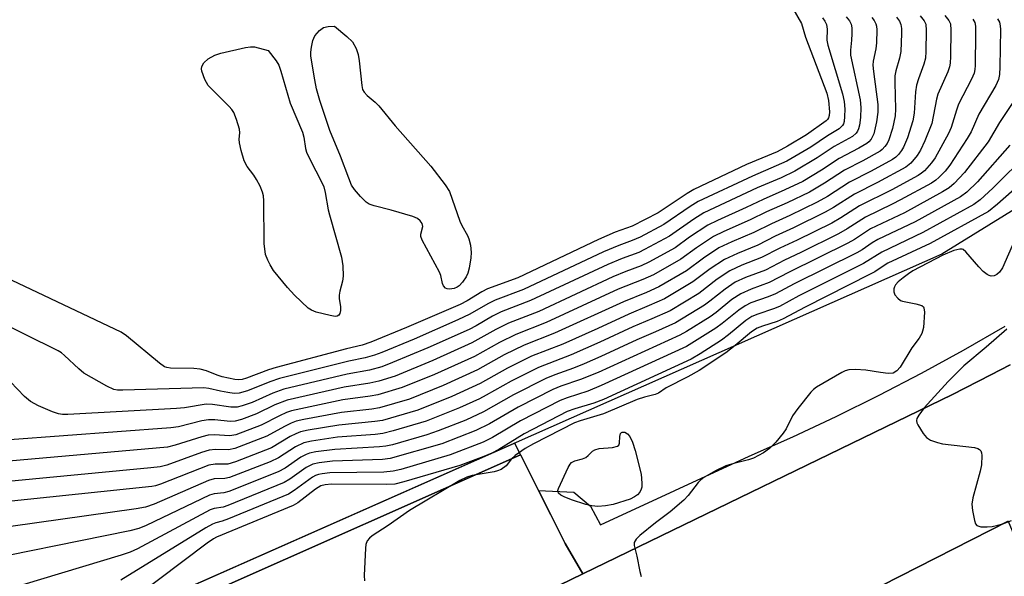
# Model space of a CAD drawing. Units: inches. Extents: x 1285759 to 1291759, y 477452 to 481453.
# Drawn here: x 1287227 to 1287448, y 480019 to 480144 of the extents above; entities that cross this region are included whole.
import ezdxf

# ---------------------------------------------------------------- set-up
doc = ezdxf.new("R2010")
doc.units = ezdxf.units.IN
doc.header["$MEASUREMENT"] = 0
for name, color, linetype in [('BLDG-Footprint', 5, 'Continuous'), ('TRANS-Non Street Sidewalk', 7, 'Continuous'), ('TRANS-Parking Lot', 4, 'Continuous'), ('TRANS-Road', 130, 'Continuous'), ('TRANS-Street Sidewalk', 7, 'Continuous'), ('Undefined', 1, 'Continuous')]:
    doc.layers.add(name, color=color, linetype=linetype)

msp = doc.modelspace()

# ---------------------------------------------------------------- linework, layer by layer
at = {"layer": 'BLDG-Footprint', "elevation": 331.04}
msp.add_lwpolyline([(1287502.4, 480133.46), (1287433.76, 480091.13), (1287180.06, 479978.95)], dxfattribs=at)
at = {"layer": 'TRANS-Non Street Sidewalk'}
msp.add_lwpolyline([(1287339.39, 480046.22), (1287269.43, 480015.12), (1287276.05, 479999.51), (1287265.67, 479995.72), (1287260.37, 479989.15), (1287256.51, 479986.1), (1287248.81, 479985.29), (1287243.04, 479985.61), (1287240.95, 479985.61), (1287234.21, 479978.38), (1287229.07, 479976.29), (1287224.9, 479976.13), (1287221.37, 479977.41), (1287216.57, 479980.3), (1287211.44, 479981.58), (1287205.82, 479981.74), (1287198.22, 479978.53), (1287196.74, 479982.7), (1287181.26, 479975.8), (1287180.06, 479978.95), (1287338.06, 480048.81)], close=True, dxfattribs=at)
at = {"layer": 'TRANS-Parking Lot'}
msp.add_lwpolyline([(1287343.41, 480038.23), (1287346.18, 480032.74), (1287349.42, 480026.38), (1287353.33, 480019.53), (1287343.01, 480014.53), (1287281.91, 479985.66), (1287278.78, 479993.06), (1287276.05, 479999.51), (1287269.43, 480015.12), (1287339.39, 480046.22)], close=True, dxfattribs=at)
msp.add_lwpolyline([(1287416.22, 480014.88), (1287448.63, 480031.35), (1287451.15, 480025.25), (1287452.03, 480023.13), (1287459.76, 480004.41)], dxfattribs=at)
at = {"layer": 'TRANS-Road'}
for points in [[(1287343.01, 480014.53), (1287353.33, 480019.53), (1287436.18, 480059.72), (1287444.77, 480064.09), (1287449.04, 480066.34)], [(1287448.63, 480031.35), (1287416.22, 480014.88)]]:
    msp.add_lwpolyline(points, dxfattribs=at)
at = {"layer": 'TRANS-Street Sidewalk'}
msp.add_lwpolyline([(1287449.04, 480066.34), (1287444.77, 480064.09), (1287436.18, 480059.72), (1287353.33, 480019.53), (1287349.42, 480026.38), (1287346.18, 480032.74), (1287343.41, 480038.23), (1287351.33, 480037.84), (1287355.03, 480034.71), (1287357.27, 480030.55), (1287390.63, 480045.89), (1287400.42, 480050.25), (1287410.12, 480054.81), (1287419.73, 480059.57), (1287429.23, 480064.52), (1287438.63, 480069.66), (1287447.93, 480075)], dxfattribs=at)
at = {"layer": 'Undefined'}
for points, elevation in [([(1287400.36, 480146.14), (1287402.29, 480142.74), (1287403.2, 480139.72), (1287408.02, 480127.21), (1287408.35, 480125.55), (1287408.56, 480122.98), (1287408.53, 480122.17), (1287408.4, 480121.68), (1287408.16, 480121.28), (1287407.83, 480120.96), (1287403.46, 480117.87), (1287399.16, 480115.3), (1287396.88, 480114.06), (1287390.03, 480111.18), (1287378.23, 480105.63), (1287376.72, 480104.74), (1287370.23, 480100.36), (1287364.42, 480097.38), (1287360.6, 480096.02), (1287356.83, 480094.42), (1287338.75, 480085.85), (1287332.02, 480083.36), (1287330.72, 480082.68), (1287327.4, 480080.68), (1287325.83, 480079.89), (1287313.86, 480074.68), (1287305.88, 480071.41), (1287303.92, 480070.79), (1287300.4, 480069.93), (1287284.66, 480065.77), (1287282.96, 480065.23), (1287277.99, 480063.35), (1287277.02, 480063.08), (1287276.24, 480063.01), (1287275.38, 480063.09), (1287272.52, 480063.65), (1287271.42, 480064.01), (1287269.04, 480065), (1287267.63, 480065.35), (1287266.19, 480065.5), (1287261, 480065.61), (1287260.18, 480065.74), (1287259.66, 480065.93), (1287258.48, 480066.72), (1287251.12, 480072.84), (1287249.94, 480073.64), (1287218.16, 480088.69)], 342), ([(1287434.45, 480144.59), (1287435.35, 480143.44), (1287435.68, 480142.67), (1287435.8, 480141.26), (1287435.72, 480135.37), (1287435.65, 480133.91), (1287435.49, 480133.07), (1287435.09, 480131.99), (1287432.88, 480126.96), (1287432.58, 480125.84), (1287431.53, 480120.4), (1287429.97, 480116.54), (1287428.97, 480114.41), (1287428.25, 480113.19), (1287426.84, 480111.5), (1287425.73, 480110.64), (1287419.35, 480107.17), (1287414.16, 480104.6), (1287409.53, 480101.58), (1287407.64, 480100.5), (1287400.5, 480097), (1287396.4, 480095.14), (1287392.55, 480093.18), (1287387.97, 480091.31), (1287385.04, 480089.97), (1287381.89, 480087.87), (1287378.02, 480084.91), (1287371.64, 480081.16), (1287368.19, 480079.6), (1287363.65, 480077.73), (1287356.69, 480074.51), (1287348.84, 480071), (1287341.81, 480068.28), (1287336.5, 480065.64), (1287330.34, 480062.18), (1287323.99, 480059.27), (1287316.38, 480056.19), (1287308.48, 480053.92), (1287306.72, 480053.63), (1287298.68, 480052.86), (1287291.8, 480051.69), (1287290.1, 480051.33), (1287289.03, 480050.92), (1287287.75, 480050.28), (1287283.61, 480047.8), (1287275.53, 480044.62), (1287273.83, 480044.13), (1287270.99, 480044.12), (1287269.54, 480043.88), (1287258.77, 480039.66), (1287257.65, 480039.27), (1287256.79, 480039.08), (1287184.56, 480031.6)], 330), ([(1287440.72, 480143.76), (1287441.14, 480143.01), (1287441.3, 480142.19), (1287441.33, 480140.44), (1287441.23, 480133.36), (1287441.16, 480132.48), (1287440.98, 480131.64), (1287440.39, 480130.29), (1287437.51, 480124.71), (1287437.02, 480123.35), (1287435.84, 480119.49), (1287435.24, 480118.16), (1287432.28, 480112.72), (1287431.44, 480111.55), (1287429.87, 480109.8), (1287429.21, 480109.25), (1287428.47, 480108.78), (1287422.56, 480105.56), (1287415.29, 480101.94), (1287411.14, 480099.23), (1287409.13, 480098.09), (1287401.33, 480094.25), (1287397.45, 480092.46), (1287393.39, 480090.38), (1287388.97, 480088.63), (1287386.27, 480087.41), (1287383.42, 480085.52), (1287379.32, 480082.33), (1287372.88, 480078.47), (1287368.8, 480076.62), (1287364.56, 480074.84), (1287357.16, 480071.42), (1287350.7, 480068.58), (1287343.42, 480065.79), (1287337.29, 480062.72), (1287331.71, 480059.54), (1287330.18, 480058.75), (1287325.69, 480056.69), (1287318.26, 480053.72), (1287310.86, 480051.55), (1287308.57, 480050.96), (1287306.83, 480050.76), (1287298.38, 480050.13), (1287292.55, 480049.25), (1287290.83, 480048.87), (1287288.96, 480047.97), (1287285.14, 480045.51), (1287283.28, 480044.66), (1287274.22, 480041.12), (1287273.12, 480040.88), (1287270.79, 480040.81), (1287269.48, 480040.48), (1287257.31, 480035.18), (1287255.38, 480034.49), (1287253.32, 480034.14), (1287197.55, 480026.31)], 328), ([(1287428.92, 480144.52), (1287429.81, 480143.36), (1287430.14, 480142.6), (1287430.26, 480141.19), (1287430.19, 480136.5), (1287430.1, 480135.05), (1287429.74, 480133.65), (1287428.51, 480130.37), (1287428.08, 480128.98), (1287427.89, 480127.51), (1287427.56, 480122.73), (1287427.28, 480121), (1287426.09, 480117.2), (1287425.16, 480115.06), (1287424.72, 480114.33), (1287424.03, 480113.44), (1287423.43, 480112.85), (1287422.74, 480112.36), (1287417.94, 480109.73), (1287413.04, 480107.25), (1287408.13, 480104.07), (1287405.86, 480102.76), (1287399.68, 480099.76), (1287395.58, 480097.93), (1287391.67, 480095.97), (1287386.71, 480093.87), (1287383.82, 480092.53), (1287380.36, 480090.24), (1287376.56, 480087.38), (1287370.39, 480083.84), (1287367.57, 480082.57), (1287362.46, 480080.49), (1287346.97, 480073.41), (1287340.19, 480070.78), (1287335.71, 480068.57), (1287329.72, 480065.21), (1287322.04, 480061.73), (1287314.5, 480058.67), (1287307.8, 480056.75), (1287306.07, 480056.45), (1287299.27, 480055.68), (1287290.83, 480054.1), (1287289.1, 480053.71), (1287288.04, 480053.32), (1287286.52, 480052.58), (1287282.59, 480050.37), (1287275.42, 480047.61), (1287274, 480047.3), (1287271.05, 480047.41), (1287269.61, 480047.27), (1287267.93, 480046.75), (1287260.12, 480043.91), (1287258.69, 480043.52), (1287256.61, 480043.27), (1287198.07, 480037.67)], 332), ([(1287407.03, 480144.02), (1287407.53, 480143.31), (1287407.9, 480142.55), (1287408.06, 480141.54), (1287408.03, 480139.07), (1287408.21, 480137.92), (1287411.52, 480127.05), (1287411.9, 480125.33), (1287412, 480123.62), (1287411.96, 480121.92), (1287411.85, 480120.81), (1287411.7, 480120.3), (1287411.5, 480119.91), (1287410.76, 480119.22), (1287408.13, 480117.65), (1287404.39, 480115.11), (1287399.05, 480111.97), (1287396.68, 480110.88), (1287391.34, 480108.62), (1287379.18, 480102.92), (1287377.42, 480101.83), (1287371.49, 480097.77), (1287366.17, 480094.95), (1287364.42, 480094.17), (1287361.41, 480093.1), (1287358, 480091.66), (1287340.06, 480083.23), (1287333.69, 480080.85), (1287332.04, 480080.03), (1287328.04, 480077.67), (1287325.36, 480076.41), (1287315.55, 480072.11), (1287308.34, 480069.14), (1287306.7, 480068.53), (1287304.58, 480067.95), (1287300.89, 480067.2), (1287285.38, 480063.31), (1287283.2, 480062.55), (1287278.25, 480060.51), (1287276.36, 480059.99), (1287275.25, 480059.97), (1287273.85, 480060.15), (1287272.17, 480060.45), (1287269.6, 480061.05), (1287268.43, 480061.17), (1287250.3, 480060.66), (1287249.12, 480060.69), (1287248.28, 480060.86), (1287246.71, 480061.6), (1287241.59, 480064.51), (1287240.46, 480065.43), (1287237.24, 480068.47), (1287236.55, 480069.01), (1287235.79, 480069.47), (1287206.64, 480083.87)], 340), ([(1287423.57, 480144.22), (1287424.27, 480143.29), (1287424.6, 480142.52), (1287424.71, 480141.69), (1287424.72, 480140.54), (1287424.59, 480136.48), (1287424.28, 480135.05), (1287423.44, 480132.2), (1287423.23, 480131.05), (1287423.21, 480129.56), (1287423.41, 480123.56), (1287423.31, 480122.09), (1287422.72, 480119.26), (1287421.91, 480116.72), (1287421.52, 480115.93), (1287421.02, 480115.21), (1287420.43, 480114.57), (1287419.97, 480114.21), (1287416.05, 480112.04), (1287411.92, 480109.92), (1287407.46, 480107.01), (1287404.1, 480105.04), (1287399.12, 480102.63), (1287394.52, 480100.6), (1287390.83, 480098.78), (1287384.93, 480096.21), (1287382.6, 480095.1), (1287378.79, 480092.57), (1287375.29, 480089.98), (1287369.15, 480086.53), (1287366.75, 480085.46), (1287361.28, 480083.26), (1287345.1, 480075.81), (1287338.3, 480073.16), (1287334.66, 480071.36), (1287329.1, 480068.23), (1287320.08, 480064.19), (1287312.89, 480061.25), (1287307.45, 480059.66), (1287305.71, 480059.31), (1287299.59, 480058.49), (1287288.1, 480056.09), (1287286.99, 480055.68), (1287285.36, 480054.93), (1287281.3, 480052.82), (1287275.58, 480050.7), (1287274.75, 480050.52), (1287274.2, 480050.49), (1287270.83, 480050.71), (1287269.4, 480050.62), (1287267.97, 480050.25), (1287262.03, 480048.35), (1287260.31, 480047.92), (1287211.97, 480043.7)], 334), ([(1287446.26, 480143.83), (1287446.68, 480143.09), (1287446.84, 480142.27), (1287446.88, 480141.4), (1287446.77, 480133.11), (1287446.71, 480131.34), (1287446.48, 480130.22), (1287445.83, 480128.91), (1287442.05, 480122.5), (1287440.3, 480118.54), (1287439.44, 480117), (1287435.56, 480111.05), (1287434.47, 480109.73), (1287433.08, 480108.27), (1287432.44, 480107.7), (1287431.46, 480107.06), (1287424.49, 480103.26), (1287422.67, 480102.31), (1287416.66, 480099.42), (1287412.58, 480096.77), (1287410.65, 480095.69), (1287402.14, 480091.49), (1287398.51, 480089.78), (1287394.24, 480087.58), (1287389.79, 480085.87), (1287387.49, 480084.85), (1287385.19, 480083.33), (1287381.81, 480080.62), (1287380.56, 480079.71), (1287374.12, 480075.79), (1287369.63, 480073.73), (1287365.47, 480071.95), (1287357.36, 480068.21), (1287353.63, 480066.6), (1287351.22, 480065.59), (1287347.05, 480064.12), (1287345.03, 480063.3), (1287337.81, 480059.66), (1287331.06, 480055.82), (1287327.11, 480054), (1287320.91, 480051.54), (1287318.43, 480050.71), (1287310.68, 480048.47), (1287309.23, 480048.13), (1287307.78, 480047.98), (1287297.81, 480047.42), (1287293.51, 480046.85), (1287292.11, 480046.57), (1287291.34, 480046.29), (1287290.15, 480045.65), (1287286.64, 480043.25), (1287285.11, 480042.43), (1287274.05, 480038), (1287272.92, 480037.69), (1287270.75, 480037.5), (1287269.69, 480037.17), (1287255.51, 480030.38), (1287253.88, 480029.69), (1287251.86, 480029.19), (1287213.48, 480021.44)], 326), ([(1287412.35, 480144.3), (1287413.05, 480143.37), (1287413.45, 480142.63), (1287413.6, 480141.84), (1287413.63, 480140.46), (1287413.55, 480139.05), (1287413.28, 480136.79), (1287413.31, 480135.65), (1287415.45, 480125.72), (1287415.64, 480124), (1287415.54, 480121.74), (1287415.3, 480120.02), (1287415.1, 480119.19), (1287414.89, 480118.68), (1287414.59, 480118.22), (1287413.74, 480117.49), (1287409.67, 480115.25), (1287405.83, 480112.68), (1287400.83, 480109.71), (1287397.76, 480108.25), (1287392.4, 480105.95), (1287380.41, 480100.36), (1287378.17, 480098.95), (1287372.75, 480095.17), (1287367.17, 480092.14), (1287365.86, 480091.54), (1287362.18, 480090.17), (1287358.92, 480088.78), (1287341.65, 480080.72), (1287335.06, 480078.2), (1287333.08, 480077.23), (1287329.44, 480075.1), (1287327.87, 480074.26), (1287318.6, 480070.14), (1287310.74, 480066.86), (1287308.3, 480065.94), (1287305.53, 480065.18), (1287300.54, 480064.28), (1287286.38, 480060.93), (1287283.93, 480060.03), (1287279.25, 480057.94), (1287277.05, 480057.16), (1287275.93, 480056.88), (1287274.48, 480056.86), (1287270.39, 480057.44), (1287268.97, 480057.51), (1287264.12, 480056.76), (1287262.35, 480056.61), (1287237.95, 480055.25), (1287236.77, 480055.24), (1287235.92, 480055.36), (1287234.58, 480055.83), (1287231.39, 480057.2), (1287229.62, 480058.12), (1287228.31, 480059.29), (1287223.57, 480064.19)], 338), ([(1287418.06, 480144.14), (1287418.58, 480143.45), (1287418.98, 480142.7), (1287419.11, 480142.18), (1287419.18, 480141.34), (1287419.12, 480138.48), (1287418.96, 480137.07), (1287418.39, 480134.31), (1287418.32, 480133.46), (1287418.43, 480132), (1287419.39, 480124.65), (1287419.41, 480122.95), (1287419.16, 480120.78), (1287418.52, 480118.07), (1287417.93, 480116.88), (1287417.42, 480116.29), (1287416.97, 480115.93), (1287415.18, 480114.89), (1287410.79, 480112.58), (1287406.77, 480109.92), (1287402.59, 480107.43), (1287398.58, 480105.51), (1287393.73, 480103.4), (1287389.95, 480101.56), (1287383.51, 480098.69), (1287381.37, 480097.66), (1287377.26, 480094.93), (1287374.02, 480092.58), (1287368.16, 480089.34), (1287366.38, 480088.53), (1287363, 480087.25), (1287360.1, 480086.02), (1287343.51, 480078.32), (1287336.68, 480075.68), (1287333.87, 480074.29), (1287328.48, 480071.25), (1287319.74, 480067.34), (1287311.29, 480063.83), (1287307.62, 480062.72), (1287305.63, 480062.23), (1287299.91, 480061.33), (1287287.1, 480058.47), (1287284.38, 480057.38), (1287280.27, 480055.37), (1287276.9, 480054.14), (1287275.48, 480053.73), (1287274.35, 480053.68), (1287270.9, 480054.03), (1287269.47, 480054.05), (1287268.02, 480053.79), (1287262.8, 480052.46), (1287261.03, 480052.21), (1287225.01, 480049.55)], 336), ([(1287451.27, 480127.53), (1287446.67, 480120.58), (1287444.12, 480116.31), (1287438.85, 480109.39), (1287436.5, 480106.92), (1287435.44, 480105.99), (1287433.94, 480105.06), (1287425.37, 480100.41), (1287417.78, 480096.77), (1287414.2, 480094.42), (1287412.69, 480093.56), (1287399.56, 480087.1), (1287395.11, 480084.78), (1287391.05, 480083.29), (1287388.71, 480082.28), (1287386.75, 480080.98), (1287383.18, 480078.1), (1287381.85, 480077.12), (1287376.6, 480073.82), (1287375.1, 480072.97), (1287356.77, 480064.67), (1287352.83, 480063.05), (1287348.44, 480061.55), (1287346.65, 480060.82), (1287338.85, 480056.88), (1287332.46, 480053.15), (1287329.35, 480051.64), (1287321.73, 480048.68), (1287310.19, 480045.35), (1287308.44, 480045.16), (1287297.24, 480044.75), (1287294.28, 480044.42), (1287292.84, 480044.11), (1287291.35, 480043.33), (1287287.69, 480040.73), (1287286.41, 480040), (1287273.85, 480034.88), (1287272.74, 480034.52), (1287270.73, 480034.18), (1287269.9, 480033.88), (1287253.55, 480025.16), (1287251.94, 480024.38), (1287249.96, 480023.71), (1287227.92, 480017.08)], 324), ([(1287448.96, 480115.53), (1287441.72, 480107.32), (1287439.35, 480105.03), (1287437.95, 480103.94), (1287427.82, 480098.38), (1287419.45, 480094.39), (1287418.15, 480093.67), (1287415.9, 480092.13), (1287414.71, 480091.43), (1287400.69, 480084.47), (1287396.48, 480082.23), (1287394.87, 480081.55), (1287390.98, 480080.2), (1287389.69, 480079.58), (1287388.29, 480078.62), (1287384.58, 480075.59), (1287383.15, 480074.53), (1287376.6, 480070.42), (1287357.48, 480061.69), (1287354.46, 480060.48), (1287349.86, 480058.98), (1287348.26, 480058.34), (1287339.38, 480053.82), (1287333.09, 480050.07), (1287331.05, 480049.05), (1287323.61, 480046.21), (1287312.56, 480042.95), (1287310.85, 480042.51), (1287308.8, 480042.35), (1287296.68, 480042.15), (1287294.96, 480041.98), (1287294.12, 480041.81), (1287293.44, 480041.55), (1287292.79, 480041.18), (1287288.7, 480038.18), (1287287.43, 480037.43), (1287273.95, 480031.87), (1287272.57, 480031.36), (1287271.14, 480030.99), (1287270.4, 480030.71), (1287268.86, 480029.84), (1287249.89, 480018.17)], 322), ([(1287453.16, 480113.8), (1287445.19, 480105.9), (1287442.36, 480103.29), (1287440.95, 480102.23), (1287429.48, 480095.95), (1287420.3, 480091.6), (1287416.23, 480089.03), (1287401.76, 480081.8), (1287397.36, 480079.45), (1287396.03, 480078.86), (1287392.54, 480077.73), (1287391.17, 480077.15), (1287389.83, 480076.26), (1287385.95, 480073.07), (1287384.4, 480071.91), (1287379.64, 480068.82), (1287377.59, 480067.6), (1287357.95, 480058.61), (1287355.82, 480057.8), (1287351.58, 480056.51), (1287349.87, 480055.87), (1287340.17, 480050.9), (1287334.49, 480047.42), (1287332.98, 480046.58), (1287331.13, 480045.81), (1287325.76, 480043.84), (1287313.24, 480040.12), (1287311.23, 480039.63), (1287309.47, 480039.54), (1287297.03, 480039.61), (1287295.62, 480039.52), (1287294.67, 480039.26), (1287293.49, 480038.54), (1287289.47, 480035.46), (1287288.45, 480034.87), (1287271.31, 480027.78), (1287270.63, 480027.43), (1287269.17, 480026.41), (1287252.87, 480014.14)], 320), ([(1287458.67, 480113.27), (1287446.25, 480102.33), (1287444.2, 480100.67), (1287431.13, 480093.51), (1287421.69, 480089.08), (1287420.81, 480088.6), (1287418.76, 480087.2), (1287417.72, 480086.62), (1287403.14, 480079.3), (1287398.2, 480076.64), (1287396.87, 480076.07), (1287393.57, 480075.04), (1287392.4, 480074.56), (1287391.16, 480073.72), (1287387.44, 480070.65)], 318), ([(1287450.87, 480096.09), (1287447.34, 480088.07), (1287446.71, 480087.1), (1287446.09, 480086.58), (1287445.45, 480086.29), (1287444.82, 480086.21), (1287444.37, 480086.32), (1287443.92, 480086.57), (1287443.05, 480087.28), (1287442.02, 480088.3), (1287439.15, 480091.67), (1287438.53, 480092.15), (1287438.31, 480092.24), (1287437.81, 480092.27), (1287436.44, 480091.92), (1287433.96, 480090.94), (1287427.29, 480087.37), (1287426.27, 480086.74), (1287425.09, 480085.86), (1287423.96, 480084.92), (1287423.39, 480084.28), (1287423.15, 480083.85), (1287423.01, 480083.39), (1287423.02, 480082.7), (1287423.24, 480082.04), (1287423.89, 480081.25), (1287424.52, 480080.79), (1287424.97, 480080.61), (1287427.97, 480080.04), (1287429.26, 480079.63), (1287429.62, 480079.35), (1287429.73, 480079.15), (1287429.87, 480078.16), (1287429.63, 480074.71), (1287429.46, 480073.88), (1287429.26, 480073.34), (1287428.68, 480072.35), (1287427.03, 480070.15), (1287424.42, 480065.86), (1287423.69, 480064.99), (1287422.83, 480064.51), (1287421.75, 480064.39), (1287419.99, 480064.6), (1287416.74, 480065.18), (1287414.4, 480065.31), (1287412.96, 480065.24), (1287412.14, 480065), (1287411.35, 480064.62), (1287405.68, 480061.38), (1287404.98, 480060.86), (1287404.38, 480060.25), (1287401.51, 480056.59), (1287400.34, 480054.94), (1287398.87, 480052.06), (1287398.25, 480051.07), (1287396.59, 480049.01), (1287395.16, 480047.63), (1287393.81, 480046.62), (1287391.54, 480045.42), (1287390.47, 480045.05), (1287387.2, 480044.29), (1287385.4, 480043.74), (1287383.2, 480042.71), (1287380.41, 480041.12), (1287379.74, 480040.61), (1287379.18, 480040.02), (1287376.96, 480037.09), (1287376, 480036.04), (1287372.87, 480033.46), (1287369.6, 480030.98), (1287366.13, 480028.14), (1287365.3, 480027.34), (1287364.87, 480026.56), (1287364.83, 480025.87), (1287365.43, 480023.5), (1287366.09, 480020.05), (1287366.38, 480018.94)], 316), ([(1287448.31, 480074.31), (1287443.7, 480070.29), (1287438.68, 480066.14), (1287435.19, 480062.65), (1287429.81, 480056.7), (1287428.58, 480055.09), (1287428.19, 480054.36), (1287428.09, 480053.87), (1287428.17, 480053.39), (1287428.38, 480052.9), (1287429.6, 480050.96), (1287430.33, 480050.09), (1287431.23, 480049.51), (1287432.78, 480048.96), (1287433.88, 480048.7), (1287441.05, 480047.88), (1287441.85, 480047.64), (1287442.22, 480047.41), (1287442.49, 480047.1), (1287442.67, 480046.62), (1287442.74, 480046.07), (1287442.65, 480043.99), (1287442.34, 480042.55), (1287440.74, 480036.59), (1287440.5, 480035.17), (1287440.62, 480033.75), (1287441.06, 480031.49), (1287441.33, 480030.76), (1287441.61, 480030.4), (1287441.8, 480030.28), (1287442.51, 480030.11), (1287443.9, 480030.08), (1287445.05, 480030.17), (1287446.33, 480030.43), (1287447.4, 480030.75), (1287449.35, 480031.49)], 314), ([(1287387.44, 480070.65), (1287385.36, 480069.07), (1287379.39, 480065.11), (1287376.84, 480063.69), (1287372.03, 480061.19), (1287370.29, 480060.01), (1287369.58, 480059.73), (1287367.18, 480059.13), (1287365.52, 480058.58), (1287357.95, 480055.35), (1287352.71, 480053.83), (1287351.47, 480053.38), (1287342.26, 480048.68), (1287340.43, 480047.65), (1287338.16, 480046.03), (1287337.4, 480045.27), (1287336.14, 480043.77), (1287335.02, 480042.94), (1287334.26, 480042.64), (1287333.45, 480042.43), (1287328.56, 480041.6), (1287327.38, 480041.2), (1287325.78, 480040.44), (1287314.5, 480033.75), (1287309.73, 480030.4), (1287306.17, 480028.09), (1287305.52, 480027.55), (1287305.02, 480026.92), (1287304.77, 480026.14), (1287304.67, 480025.3), (1287304.38, 480019.16), (1287304.46, 480017.99)], 318)]:
    msp.add_lwpolyline(points, dxfattribs=dict(at, elevation=elevation))
for points, elevation in [([(1287323.47, 480083.3), (1287322.97, 480083.34), (1287322.55, 480083.49), (1287322.1, 480084.05), (1287321.92, 480084.53), (1287321.53, 480086.35), (1287321.24, 480087.09), (1287317.33, 480094.3), (1287317.08, 480095.09), (1287317.06, 480095.59), (1287317.52, 480097.36), (1287317.33, 480098.01), (1287316.91, 480098.62), (1287316.3, 480099.12), (1287315.23, 480099.56), (1287310.39, 480100.97), (1287306.61, 480101.93), (1287305.5, 480102.33), (1287304.78, 480102.79), (1287303.53, 480104.03), (1287302.18, 480105.59), (1287301.56, 480106.57), (1287300.89, 480108.17), (1287299.08, 480113.09), (1287296.7, 480118.82), (1287296.12, 480120.39), (1287294.44, 480125.54), (1287293.72, 480128.14), (1287293.3, 480130.18), (1287292.44, 480135.44), (1287292.42, 480136.32), (1287292.57, 480137.5), (1287292.87, 480138.95), (1287293.3, 480140), (1287294.33, 480141.24), (1287295.22, 480141.87), (1287296.28, 480142.12), (1287297.72, 480142.2), (1287300.46, 480139.9), (1287301.72, 480138.66), (1287302.57, 480137.19), (1287303.05, 480135.86), (1287303.27, 480134.42), (1287303.82, 480128.86), (1287304.01, 480128.03), (1287304.33, 480127.38), (1287305.02, 480126.62), (1287306.86, 480125.18), (1287307.67, 480124.36), (1287311.32, 480119.83), (1287319.28, 480110.85), (1287322.54, 480106.65), (1287323.48, 480105.17), (1287325.78, 480098.55), (1287326.26, 480097.54), (1287327.48, 480095.33), (1287327.82, 480094.54), (1287328.18, 480093.12), (1287328.34, 480091.47), (1287328.27, 480090.3), (1287327.91, 480087.96), (1287327.61, 480086.84), (1287327.22, 480086.08), (1287326.41, 480084.89), (1287325.64, 480084.06), (1287325.21, 480083.77), (1287324.51, 480083.47)], 344), ([(1287297.85, 480077.21), (1287296.76, 480077.38), (1287293.61, 480078.16), (1287292.54, 480078.57), (1287291.82, 480079.07), (1287288.79, 480081.95), (1287287.2, 480083.69), (1287284.03, 480087.5), (1287283.27, 480088.73), (1287282.75, 480089.76), (1287282.28, 480091.08), (1287281.94, 480093.53), (1287281.91, 480103.05), (1287281.82, 480104.22), (1287281.6, 480105.04), (1287281.03, 480106.33), (1287280.25, 480107.84), (1287279.63, 480108.79), (1287278.12, 480110.79), (1287277.5, 480112.06), (1287276.84, 480114.31), (1287276.43, 480116.02), (1287276.36, 480116.86), (1287276.52, 480118.31), (1287276.43, 480119.11), (1287275.79, 480121.26), (1287275.16, 480122.82), (1287274.69, 480123.53), (1287274.12, 480124.17), (1287269.4, 480128.93), (1287268.68, 480130.2), (1287267.98, 480132.12), (1287267.9, 480132.66), (1287267.97, 480133.16), (1287268.46, 480133.98), (1287269.42, 480134.84), (1287270.9, 480135.66), (1287272.26, 480136.14), (1287277.76, 480137.4), (1287278.91, 480137.58), (1287279.76, 480137.55), (1287282.82, 480136.74), (1287284.62, 480134.41), (1287285.22, 480133.42), (1287285.7, 480132.11), (1287287.82, 480124.94), (1287290.55, 480118.45), (1287290.81, 480117.33), (1287291.21, 480114.78), (1287291.45, 480113.96), (1287292.17, 480112.38), (1287294.89, 480107.21), (1287295.32, 480106.2), (1287295.66, 480104.93), (1287296.3, 480101.09), (1287296.57, 480099.94), (1287299.3, 480090.49), (1287299.57, 480088.49), (1287299.67, 480086.18), (1287299.52, 480085.05), (1287298.91, 480082.81), (1287298.77, 480081.97), (1287298.78, 480081.13), (1287299.07, 480079.38), (1287299.08, 480078.55), (1287298.9, 480077.83), (1287298.67, 480077.46), (1287298.32, 480077.25)], 344), ([(1287356.72, 480034.67), (1287355.38, 480034.78), (1287354.05, 480035.05), (1287350.8, 480036.1), (1287349.17, 480036.77), (1287348.41, 480037.16), (1287347.86, 480037.65), (1287347.74, 480038.19), (1287347.86, 480038.68), (1287350.08, 480043.4), (1287350.49, 480044.1), (1287350.84, 480044.48), (1287351.56, 480044.85), (1287353.25, 480045.31), (1287354, 480045.63), (1287354.56, 480046.03), (1287355.48, 480047.01), (1287356.05, 480047.34), (1287357.03, 480047.59), (1287359.96, 480047.84), (1287361.08, 480048.11), (1287361.41, 480048.37), (1287361.56, 480048.78), (1287361.65, 480050.34), (1287361.81, 480050.98), (1287362.03, 480051.23), (1287362.19, 480051.29), (1287362.78, 480051.24), (1287363.38, 480050.91), (1287363.85, 480050.31), (1287364.44, 480049.05), (1287365.1, 480047.15), (1287366.42, 480041.87), (1287366.59, 480039.84), (1287366.54, 480039), (1287366.42, 480038.49), (1287366.11, 480037.83), (1287365.62, 480037.25), (1287364.95, 480036.77), (1287363.94, 480036.28), (1287360.12, 480035.1), (1287358.42, 480034.81)], 318)]:
    msp.add_lwpolyline(points, close=True, dxfattribs=dict(at, elevation=elevation))

doc.saveas('drawing.dxf')
